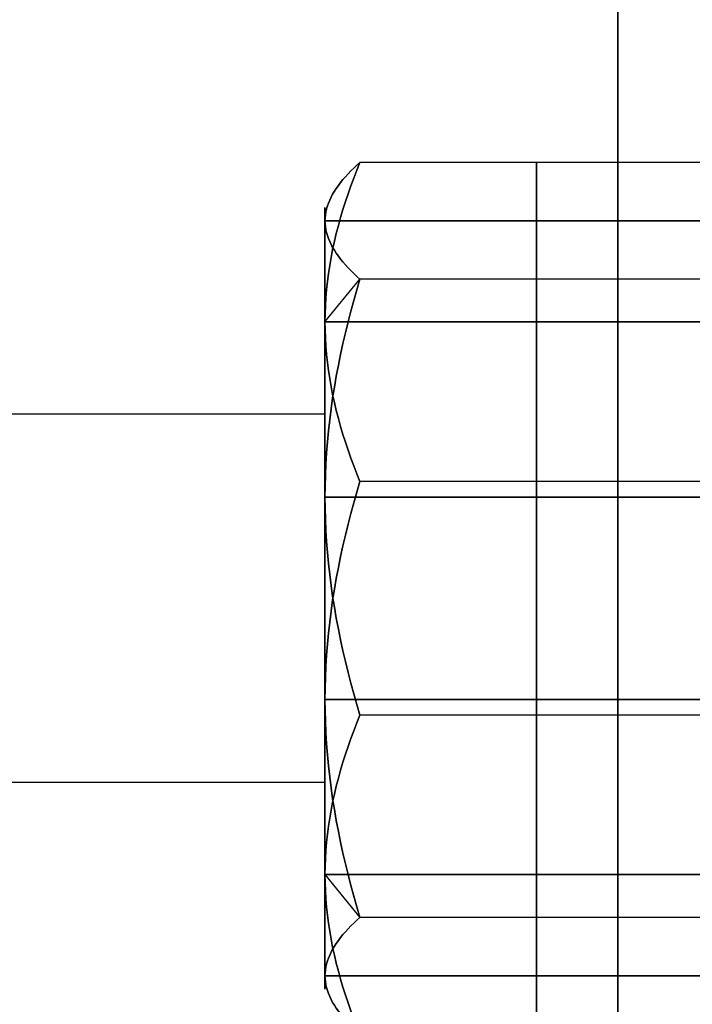
# Model space of a CAD drawing. Extents: x -34356 to 0, y -2912 to 29376.
# Drawn here: x -25042 to -25022, y -124 to -94 of the extents above; entities that cross this region are included whole.
import ezdxf

# ---------------------------------------------------------------- set-up
doc = ezdxf.new("R2010")
doc.units = 0
doc.header["$MEASUREMENT"] = 0
doc.layers.get('0').update_dxf_attribs({"color": 9})

# ---------------------------------------------------------------- blocks, each defined once
blk = doc.blocks.new('MCF_CHAMBER_WITH_PLATE')
at = {"color": 9}
for points in [[(2485, 155.563, 155.563), (2485, 99.878, 196.021), (2485, 34.416, 217.291), (2485, -34.416, 217.291), (2485, -99.878, 196.021), (2485, -155.563, 155.563), (2485, -196.021, 99.878), (2485, -217.291, 34.416), (2485, -217.291, -34.416), (2485, -196.021, -99.878), (2485, -155.563, -155.563), (2485, -99.878, -196.021), (2485, -34.416, -217.291), (2485, 34.416, -217.291), (2485, 99.878, -196.021), (2485, 155.563, -155.563), (2485, 196.021, -99.878), (2485, 217.291, -34.416), (2485, 217.291, 34.416), (2485, 196.021, 99.878), (2485, 155.563, 155.563)], [(2485, 155.351, 155.351), (2485, 99.742, 195.754), (2485, 34.369, 216.995), (2485, -34.369, 216.995), (2485, -99.742, 195.754), (2485, -155.351, 155.351), (2485, -195.754, 99.742), (2485, -216.995, 34.369), (2485, -216.995, -34.369), (2485, -195.754, -99.742), (2485, -155.351, -155.351), (2485, -99.742, -195.754), (2485, -34.369, -216.995), (2485, 34.369, -216.995), (2485, 99.742, -195.754), (2485, 155.351, -155.351), (2485, 195.754, -99.742), (2485, 216.995, -34.369), (2485, 216.995, 34.369), (2485, 195.754, 99.742), (2485, 155.351, 155.351)], [(2476, -176.853, 185.338), (2476.003, -176.762, 185.678), (2476.012, -176.671, 186.017), (2476.027, -176.58, 186.357), (2476.047, -176.489, 186.696), (2476.074, -176.398, 187.035), (2476.106, -176.308, 187.373), (2476.144, -176.217, 187.711), (2476.187, -176.127, 188.048), (2476.235, -176.037, 188.385), (2476.289, -175.947, 188.72), (2476.348, -175.857, 189.055), (2476.411, -175.767, 189.389), (2476.479, -175.678, 189.723), (2476.552, -175.589, 190.055), (2476.629, -175.5, 190.387), (2476.71, -175.412, 190.717), (2476.795, -175.323, 191.047), (2476.884, -175.235, 191.376), (2476.976, -175.147, 191.703), (2477.072, -175.06, 192.03)], [(2477.072, -175.06, 192.03), (2476.976, -175.299, 192.27), (2476.884, -175.539, 192.51), (2476.795, -175.78, 192.75), (2476.71, -176.021, 192.991), (2476.629, -176.263, 193.233), (2476.552, -176.506, 193.476), (2476.479, -176.749, 193.719), (2476.411, -176.993, 193.963), (2476.348, -177.238, 194.208), (2476.289, -177.483, 194.453), (2476.235, -177.729, 194.699), (2476.187, -177.975, 194.945), (2476.144, -178.222, 195.192), (2476.106, -178.469, 195.44), (2476.074, -178.717, 195.687), (2476.047, -178.965, 195.935), (2476.027, -179.213, 196.183), (2476.012, -179.461, 196.432), (2476.003, -179.71, 196.681), (2476, -179.959, 196.929)], [(2476, -179.959, -196.929), (2476.003, -179.71, -196.681), (2476.012, -179.461, -196.432), (2476.027, -179.213, -196.183), (2476.047, -178.965, -195.935), (2476.074, -178.717, -195.687), (2476.106, -178.469, -195.44), (2476.144, -178.222, -195.192), (2476.187, -177.975, -194.945), (2476.235, -177.729, -194.699), (2476.289, -177.483, -194.453), (2476.348, -177.238, -194.208), (2476.411, -176.993, -193.963), (2476.479, -176.749, -193.719), (2476.552, -176.506, -193.476), (2476.629, -176.263, -193.233), (2476.71, -176.021, -192.991), (2476.795, -175.78, -192.75), (2476.884, -175.539, -192.51), (2476.976, -175.299, -192.27), (2477.072, -175.06, -192.03)], [(2477.072, -175.06, -192.03), (2476.976, -175.147, -191.703), (2476.884, -175.235, -191.376), (2476.795, -175.323, -191.047), (2476.71, -175.412, -190.717), (2476.629, -175.5, -190.387), (2476.552, -175.589, -190.055), (2476.479, -175.678, -189.723), (2476.411, -175.767, -189.389), (2476.348, -175.857, -189.055), (2476.289, -175.947, -188.72), (2476.235, -176.037, -188.385), (2476.187, -176.127, -188.048), (2476.144, -176.217, -187.711), (2476.106, -176.308, -187.373), (2476.074, -176.398, -187.035), (2476.047, -176.489, -186.696), (2476.027, -176.58, -186.357), (2476.012, -176.671, -186.017), (2476.003, -176.762, -185.678), (2476, -176.853, -185.338)], [(2489, -175.06, 192.03), (2477.072, -175.06, 192.03)], [(2489, -175.06, -192.03), (2477.072, -175.06, -192.03)], [(2482.499, -175.06, 192.03), (2482.499, -178.646, 178.646)], [(2482.499, -175.06, 192.03), (2482.499, -184.858, 201.828)], [(2482.499, -184.858, -201.828), (2482.499, -175.06, -192.03)], [(2482.499, -178.646, -178.646), (2482.499, -175.06, -192.03)], [(2476, -179.959, 196.929), (2476, -179.526, 196.474), (2476, -179.118, 195.996), (2476, -178.736, 195.497), (2476, -178.38, 194.98), (2476, -178.052, 194.444), (2476, -177.752, 193.892), (2476, -177.481, 193.325), (2476, -177.241, 192.744), (2476, -177.031, 192.152), (2476, -176.853, 191.55), (2476, -176.706, 190.939), (2476, -176.592, 190.321), (2476, -176.51, 189.698), (2476, -176.46, 189.072), (2476, -176.444, 188.444), (2476, -176.46, 187.816), (2476, -176.51, 187.19), (2476, -176.592, 186.567), (2476, -176.706, 185.949), (2476, -176.853, 185.338)], [(2476, -176.853, -185.338), (2476, -176.706, -185.949), (2476, -176.592, -186.567), (2476, -176.51, -187.19), (2476, -176.46, -187.816), (2476, -176.444, -188.444), (2476, -176.46, -189.072), (2476, -176.51, -189.698), (2476, -176.592, -190.321), (2476, -176.706, -190.939), (2476, -176.853, -191.55), (2476, -177.031, -192.152), (2476, -177.241, -192.744), (2476, -177.481, -193.325), (2476, -177.752, -193.892), (2476, -178.052, -194.444), (2476, -178.38, -194.98), (2476, -178.736, -195.497), (2476, -179.118, -195.996), (2476, -179.526, -196.474), (2476, -179.959, -196.929)], [(2476, -176.853, 185.338), (2476, -177.031, 184.736), (2476, -177.241, 184.144), (2476, -177.481, 183.563), (2476, -177.752, 182.996), (2476, -178.052, 182.444), (2476, -178.38, 181.908), (2476, -178.736, 181.391), (2476, -179.118, 180.892), (2476, -179.526, 180.414), (2476, -179.959, 179.959), (2476, -180.414, 179.526), (2476, -180.892, 179.118), (2476, -181.391, 178.736), (2476, -181.908, 178.38), (2476, -182.444, 178.052), (2476, -182.996, 177.752), (2476, -183.563, 177.481), (2476, -184.144, 177.241), (2476, -184.736, 177.031), (2476, -185.338, 176.853)], [(2476, -176.853, 185.338), (2489, -176.853, 185.338)], [(2477.072, -178.646, 178.646), (2476.976, -178.558, 178.973), (2476.884, -178.471, 179.301), (2476.795, -178.383, 179.629), (2476.71, -178.294, 179.959), (2476.629, -178.206, 180.29), (2476.552, -178.117, 180.621), (2476.479, -178.028, 180.954), (2476.411, -177.938, 181.287), (2476.348, -177.849, 181.621), (2476.289, -177.759, 181.956), (2476.235, -177.669, 182.292), (2476.187, -177.579, 182.628), (2476.144, -177.489, 182.965), (2476.106, -177.398, 183.303), (2476.074, -177.307, 183.641), (2476.047, -177.217, 183.98), (2476.027, -177.126, 184.319), (2476.012, -177.035, 184.659), (2476.003, -176.944, 184.998), (2476, -176.853, 185.338)], [(2489, -176.853, -185.338), (2476, -176.853, -185.338)], [(2476, -176.853, -185.338), (2476.003, -176.944, -184.998), (2476.012, -177.035, -184.659), (2476.027, -177.126, -184.319), (2476.047, -177.217, -183.98), (2476.074, -177.307, -183.641), (2476.106, -177.398, -183.303), (2476.144, -177.489, -182.965), (2476.187, -177.579, -182.628), (2476.235, -177.669, -182.292), (2476.289, -177.759, -181.956), (2476.348, -177.849, -181.621), (2476.411, -177.938, -181.287), (2476.479, -178.028, -180.954), (2476.552, -178.117, -180.621), (2476.629, -178.206, -180.29), (2476.71, -178.294, -179.959), (2476.795, -178.383, -179.629), (2476.884, -178.471, -179.301), (2476.976, -178.558, -178.973), (2477.072, -178.646, -178.646)], [(2476, -185.338, -176.853), (2476, -184.736, -177.031), (2476, -184.144, -177.241), (2476, -183.563, -177.481), (2476, -182.996, -177.752), (2476, -182.444, -178.052), (2476, -181.908, -178.38), (2476, -181.391, -178.736), (2476, -180.892, -179.118), (2476, -180.414, -179.526), (2476, -179.959, -179.959), (2476, -179.526, -180.414), (2476, -179.118, -180.892), (2476, -178.736, -181.391), (2476, -178.38, -181.908), (2476, -178.052, -182.444), (2476, -177.752, -182.996), (2476, -177.481, -183.563), (2476, -177.241, -184.144), (2476, -177.031, -184.736), (2476, -176.853, -185.338)], [(2476, -179.959, 179.959), (2477.072, -178.646, 178.646)], [(2476, -185.338, 176.853), (2476.003, -184.998, 176.944), (2476.012, -184.659, 177.035), (2476.027, -184.319, 177.126), (2476.047, -183.98, 177.217), (2476.074, -183.641, 177.307), (2476.106, -183.303, 177.398), (2476.144, -182.965, 177.489), (2476.187, -182.628, 177.579), (2476.235, -182.292, 177.669), (2476.289, -181.956, 177.759), (2476.348, -181.621, 177.849), (2476.411, -181.287, 177.938), (2476.479, -180.954, 178.028), (2476.552, -180.621, 178.117), (2476.629, -180.29, 178.206), (2476.71, -179.959, 178.294), (2476.795, -179.629, 178.383), (2476.884, -179.301, 178.471), (2476.976, -178.973, 178.558), (2477.072, -178.646, 178.646)], [(2476, -179.959, -179.959), (2477.072, -178.646, -178.646)], [(2477.072, -178.646, -178.646), (2476.976, -178.973, -178.558), (2476.884, -179.301, -178.471), (2476.795, -179.629, -178.383), (2476.71, -179.959, -178.294), (2476.629, -180.29, -178.206), (2476.552, -180.621, -178.117), (2476.479, -180.954, -178.028), (2476.411, -181.287, -177.938), (2476.348, -181.621, -177.849), (2476.289, -181.956, -177.759), (2476.235, -182.292, -177.669), (2476.187, -182.628, -177.579), (2476.144, -182.965, -177.489), (2476.106, -183.303, -177.398), (2476.074, -183.641, -177.307), (2476.047, -183.98, -177.217), (2476.027, -184.319, -177.126), (2476.012, -184.659, -177.035), (2476.003, -184.998, -176.944), (2476, -185.338, -176.853)], [(2489, -178.646, 178.646), (2477.072, -178.646, 178.646)], [(2489, -178.646, -178.646), (2477.072, -178.646, -178.646)], [(2482.499, -178.646, 178.646), (2482.499, -192.03, 175.06)], [(2482.499, -192.03, -175.06), (2482.499, -178.646, -178.646)], [(2476, -179.959, 179.959), (2476, -182.787, 182.787)], [(2476, -182.787, 194.101), (2476, -179.959, 196.929)], [(2476, -191.55, 200.035), (2476, -190.939, 200.182), (2476, -190.321, 200.296), (2476, -189.698, 200.378), (2476, -189.072, 200.428), (2476, -188.444, 200.444), (2476, -187.816, 200.428), (2476, -187.19, 200.378), (2476, -186.567, 200.296), (2476, -185.949, 200.182), (2476, -185.338, 200.035), (2476, -184.736, 199.857), (2476, -184.144, 199.647), (2476, -183.563, 199.407), (2476, -182.996, 199.136), (2476, -182.444, 198.836), (2476, -181.908, 198.508), (2476, -181.391, 198.152), (2476, -180.892, 197.77), (2476, -180.414, 197.362), (2476, -179.959, 196.929)], [(2489, -179.959, 196.929), (2476, -179.959, 196.929)], [(2476, -179.959, 196.929), (2476.003, -180.207, 197.178), (2476.012, -180.456, 197.427), (2476.027, -180.704, 197.675), (2476.047, -180.953, 197.923), (2476.074, -181.201, 198.171), (2476.106, -181.448, 198.419), (2476.144, -181.696, 198.666), (2476.187, -181.942, 198.913), (2476.235, -182.189, 199.159), (2476.289, -182.435, 199.405), (2476.348, -182.68, 199.65), (2476.411, -182.924, 199.895), (2476.479, -183.168, 200.139), (2476.552, -183.412, 200.382), (2476.629, -183.654, 200.625), (2476.71, -183.896, 200.867), (2476.795, -184.138, 201.108), (2476.884, -184.378, 201.349), (2476.976, -184.618, 201.589), (2477.072, -184.858, 201.828)], [(2476, -179.959, -196.929), (2489, -179.959, -196.929)], [(2477.072, -184.858, -201.828), (2476.976, -184.618, -201.589), (2476.884, -184.378, -201.349), (2476.795, -184.138, -201.108), (2476.71, -183.896, -200.867), (2476.629, -183.654, -200.625), (2476.552, -183.412, -200.382), (2476.479, -183.168, -200.139), (2476.411, -182.924, -199.895), (2476.348, -182.68, -199.65), (2476.289, -182.435, -199.405), (2476.235, -182.189, -199.159), (2476.187, -181.942, -198.913), (2476.144, -181.696, -198.666), (2476.106, -181.448, -198.419), (2476.074, -181.201, -198.171), (2476.047, -180.953, -197.923), (2476.027, -180.704, -197.675), (2476.012, -180.456, -197.427), (2476.003, -180.207, -197.178), (2476, -179.959, -196.929)], [(2476, -179.959, -179.959), (2476, -182.787, -182.787)], [(2476, -179.959, -196.929), (2476, -182.787, -194.101)], [(2476, -179.959, -196.929), (2476, -180.414, -197.362), (2476, -180.892, -197.77), (2476, -181.391, -198.152), (2476, -181.908, -198.508), (2476, -182.444, -198.836), (2476, -182.996, -199.136), (2476, -183.563, -199.407), (2476, -184.144, -199.647), (2476, -184.736, -199.857), (2476, -185.338, -200.035), (2476, -185.949, -200.182), (2476, -186.567, -200.296), (2476, -187.19, -200.378), (2476, -187.816, -200.428), (2476, -188.444, -200.444), (2476, -189.072, -200.428), (2476, -189.698, -200.378), (2476, -190.321, -200.296), (2476, -190.939, -200.182), (2476, -191.55, -200.035)], [(2476, -194.101, 182.787), (2476, -195.572, 184.812), (2476, -196.345, 187.192), (2476, -196.345, 189.695), (2476, -195.572, 192.076), (2476, -194.101, 194.101), (2476, -192.076, 195.572), (2476, -189.695, 196.345), (2476, -187.192, 196.345), (2476, -184.812, 195.572), (2476, -182.787, 194.101), (2476, -181.316, 192.076), (2476, -180.542, 189.695), (2476, -180.542, 187.192), (2476, -181.316, 184.812), (2476, -182.787, 182.787), (2476, -184.812, 181.316), (2476, -187.192, 180.542), (2476, -189.695, 180.542), (2476, -192.076, 181.316), (2476, -194.101, 182.787)], [(2476, -194.101, 182.787), (2476, -195.572, 184.812), (2476, -196.345, 187.192), (2476, -196.345, 189.695), (2476, -195.572, 192.076), (2476, -194.101, 194.101), (2476, -192.076, 195.572), (2476, -189.695, 196.345), (2476, -187.192, 196.345), (2476, -184.812, 195.572), (2476, -182.787, 194.101), (2476, -181.316, 192.076), (2476, -180.542, 189.695), (2476, -180.542, 187.192), (2476, -181.316, 184.812), (2476, -182.787, 182.787), (2476, -184.812, 181.316), (2476, -187.192, 180.542), (2476, -189.695, 180.542), (2476, -192.076, 181.316), (2476, -194.101, 182.787)], [(2476, -182.787, -194.101), (2476, -184.812, -195.572), (2476, -187.192, -196.345), (2476, -189.695, -196.345), (2476, -192.076, -195.572), (2476, -194.101, -194.101), (2476, -195.572, -192.076), (2476, -196.345, -189.695), (2476, -196.345, -187.192), (2476, -195.572, -184.812), (2476, -194.101, -182.787), (2476, -192.076, -181.316), (2476, -189.695, -180.542), (2476, -187.192, -180.542), (2476, -184.812, -181.316), (2476, -182.787, -182.787), (2476, -181.316, -184.812), (2476, -180.542, -187.192), (2476, -180.542, -189.695), (2476, -181.316, -192.076), (2476, -182.787, -194.101)], [(2476, -182.787, -194.101), (2476, -184.812, -195.572), (2476, -187.192, -196.345), (2476, -189.695, -196.345), (2476, -192.076, -195.572), (2476, -194.101, -194.101), (2476, -195.572, -192.076), (2476, -196.345, -189.695), (2476, -196.345, -187.192), (2476, -195.572, -184.812), (2476, -194.101, -182.787), (2476, -192.076, -181.316), (2476, -189.695, -180.542), (2476, -187.192, -180.542), (2476, -184.812, -181.316), (2476, -182.787, -182.787), (2476, -181.316, -184.812), (2476, -180.542, -187.192), (2476, -180.542, -189.695), (2476, -181.316, -192.076), (2476, -182.787, -194.101)], [(2476, -182.787, 194.101), (2374, -182.787, 194.101)], [(2476, -182.787, 182.787), (2374, -182.787, 182.787)], [(2476, -182.787, -194.101), (2374, -182.787, -194.101)], [(2476, -182.787, -182.787), (2374, -182.787, -182.787)], [(2476, -182.787, 194.101), (2476, -182.787, 194.101)], [(2476, -182.787, 182.787), (2476, -182.787, 182.787)], [(2476, -182.787, -194.101), (2476, -182.787, -194.101)], [(2476, -182.787, -182.787), (2476, -182.787, -182.787)], [(2477.072, -184.858, 201.828), (2476.976, -185.185, 201.741), (2476.884, -185.512, 201.653), (2476.795, -185.841, 201.565), (2476.71, -186.171, 201.476), (2476.629, -186.501, 201.388), (2476.552, -186.833, 201.299), (2476.479, -187.165, 201.21), (2476.411, -187.498, 201.121), (2476.348, -187.833, 201.031), (2476.289, -188.168, 200.941), (2476.235, -188.503, 200.851), (2476.187, -188.84, 200.761), (2476.144, -189.177, 200.671), (2476.106, -189.515, 200.58), (2476.074, -189.853, 200.49), (2476.047, -190.192, 200.399), (2476.027, -190.531, 200.308), (2476.012, -190.87, 200.217), (2476.003, -191.21, 200.126), (2476, -191.55, 200.035)], [(2476, -191.55, -200.035), (2476.003, -191.21, -200.126), (2476.012, -190.87, -200.217), (2476.027, -190.531, -200.308), (2476.047, -190.192, -200.399), (2476.074, -189.853, -200.49), (2476.106, -189.515, -200.58), (2476.144, -189.177, -200.671), (2476.187, -188.84, -200.761), (2476.235, -188.503, -200.851), (2476.289, -188.168, -200.941), (2476.348, -187.833, -201.031), (2476.411, -187.498, -201.121), (2476.479, -187.165, -201.21), (2476.552, -186.833, -201.299), (2476.629, -186.501, -201.388), (2476.71, -186.171, -201.476), (2476.795, -185.841, -201.565), (2476.884, -185.512, -201.653), (2476.976, -185.185, -201.741), (2477.072, -184.858, -201.828)], [(2489, -184.858, 201.828), (2477.072, -184.858, 201.828)], [(2489, -184.858, -201.828), (2477.072, -184.858, -201.828)], [(2482.499, -184.858, 201.828), (2482.499, -198.242, 198.242)], [(2482.499, -184.858, -201.828), (2482.499, -198.242, -198.242)], [(2489, -185.338, 176.853), (2476, -185.338, 176.853)], [(2477.072, -192.03, 175.06), (2476.976, -191.703, 175.147), (2476.884, -191.376, 175.235), (2476.795, -191.047, 175.323), (2476.71, -190.717, 175.412), (2476.629, -190.387, 175.5), (2476.552, -190.055, 175.589), (2476.479, -189.723, 175.678), (2476.411, -189.389, 175.767), (2476.348, -189.055, 175.857), (2476.289, -188.72, 175.947), (2476.235, -188.385, 176.037), (2476.187, -188.048, 176.127), (2476.144, -187.711, 176.217), (2476.106, -187.373, 176.308), (2476.074, -187.035, 176.398), (2476.047, -186.696, 176.489), (2476.027, -186.357, 176.58), (2476.012, -186.017, 176.671), (2476.003, -185.678, 176.762), (2476, -185.338, 176.853)], [(2476, -185.338, 176.853), (2476, -185.949, 176.706), (2476, -186.567, 176.592), (2476, -187.19, 176.51), (2476, -187.816, 176.46), (2476, -188.444, 176.444), (2476, -189.072, 176.46), (2476, -189.698, 176.51), (2476, -190.321, 176.592), (2476, -190.939, 176.706), (2476, -191.55, 176.853), (2476, -192.152, 177.031), (2476, -192.744, 177.241), (2476, -193.325, 177.481), (2476, -193.892, 177.752), (2476, -194.444, 178.052), (2476, -194.98, 178.38), (2476, -195.497, 178.736), (2476, -195.996, 179.118), (2476, -196.474, 179.526), (2476, -196.929, 179.959)], [(2476, -196.929, -179.959), (2476, -196.474, -179.526), (2476, -195.996, -179.118), (2476, -195.497, -178.736), (2476, -194.98, -178.38), (2476, -194.444, -178.052), (2476, -193.892, -177.752), (2476, -193.325, -177.481), (2476, -192.744, -177.241), (2476, -192.152, -177.031), (2476, -191.55, -176.853), (2476, -190.939, -176.706), (2476, -190.321, -176.592), (2476, -189.698, -176.51), (2476, -189.072, -176.46), (2476, -188.444, -176.444), (2476, -187.816, -176.46), (2476, -187.19, -176.51), (2476, -186.567, -176.592), (2476, -185.949, -176.706), (2476, -185.338, -176.853)], [(2476, -185.338, -176.853), (2489, -185.338, -176.853)], [(2476, -185.338, -176.853), (2476.003, -185.678, -176.762), (2476.012, -186.017, -176.671), (2476.027, -186.357, -176.58), (2476.047, -186.696, -176.489), (2476.074, -187.035, -176.398), (2476.106, -187.373, -176.308), (2476.144, -187.711, -176.217), (2476.187, -188.048, -176.127), (2476.235, -188.385, -176.037), (2476.289, -188.72, -175.947), (2476.348, -189.055, -175.857), (2476.411, -189.389, -175.767), (2476.479, -189.723, -175.678), (2476.552, -190.055, -175.589), (2476.629, -190.387, -175.5), (2476.71, -190.717, -175.412), (2476.795, -191.047, -175.323), (2476.884, -191.376, -175.235), (2476.976, -191.703, -175.147), (2477.072, -192.03, -175.06)], [(2489, -191.55, 200.035), (2476, -191.55, 200.035)], [(2476, -191.55, 200.035), (2476.003, -191.89, 199.944), (2476.012, -192.229, 199.853), (2476.027, -192.569, 199.762), (2476.047, -192.908, 199.671), (2476.074, -193.246, 199.58), (2476.106, -193.585, 199.49), (2476.144, -193.923, 199.399), (2476.187, -194.26, 199.309), (2476.235, -194.596, 199.219), (2476.289, -194.932, 199.129), (2476.348, -195.267, 199.039), (2476.411, -195.601, 198.95), (2476.479, -195.934, 198.86), (2476.552, -196.267, 198.771), (2476.629, -196.598, 198.682), (2476.71, -196.929, 198.594), (2476.795, -197.259, 198.505), (2476.884, -197.587, 198.417), (2476.976, -197.915, 198.329), (2477.072, -198.242, 198.242)], [(2476, -200.035, 191.55), (2476, -199.857, 192.152), (2476, -199.647, 192.744), (2476, -199.407, 193.325), (2476, -199.136, 193.892), (2476, -198.836, 194.444), (2476, -198.508, 194.98), (2476, -198.152, 195.497), (2476, -197.77, 195.996), (2476, -197.362, 196.474), (2476, -196.929, 196.929), (2476, -196.474, 197.362), (2476, -195.996, 197.77), (2476, -195.497, 198.152), (2476, -194.98, 198.508), (2476, -194.444, 198.836), (2476, -193.892, 199.136), (2476, -193.325, 199.407), (2476, -192.744, 199.647), (2476, -192.152, 199.857), (2476, -191.55, 200.035)], [(2476, -191.55, -200.035), (2489, -191.55, -200.035)], [(2477.072, -198.242, -198.242), (2476.976, -197.915, -198.329), (2476.884, -197.587, -198.417), (2476.795, -197.259, -198.505), (2476.71, -196.929, -198.594), (2476.629, -196.598, -198.682), (2476.552, -196.267, -198.771), (2476.479, -195.934, -198.86), (2476.411, -195.601, -198.95), (2476.348, -195.267, -199.039), (2476.289, -194.932, -199.129), (2476.235, -194.596, -199.219), (2476.187, -194.26, -199.309), (2476.144, -193.923, -199.399), (2476.106, -193.585, -199.49), (2476.074, -193.246, -199.58), (2476.047, -192.908, -199.671), (2476.027, -192.569, -199.762), (2476.012, -192.229, -199.853), (2476.003, -191.89, -199.944), (2476, -191.55, -200.035)], [(2476, -191.55, -200.035), (2476, -192.152, -199.857), (2476, -192.744, -199.647), (2476, -193.325, -199.407), (2476, -193.892, -199.136), (2476, -194.444, -198.836), (2476, -194.98, -198.508), (2476, -195.497, -198.152), (2476, -195.996, -197.77), (2476, -196.474, -197.362), (2476, -196.929, -196.929), (2476, -197.362, -196.474), (2476, -197.77, -195.996), (2476, -198.152, -195.497), (2476, -198.508, -194.98), (2476, -198.836, -194.444), (2476, -199.136, -193.892), (2476, -199.407, -193.325), (2476, -199.647, -192.744), (2476, -199.857, -192.152), (2476, -200.035, -191.55)], [(2476, -196.929, 179.959), (2476.003, -196.681, 179.71), (2476.012, -196.432, 179.461), (2476.027, -196.183, 179.213), (2476.047, -195.935, 178.965), (2476.074, -195.687, 178.717), (2476.106, -195.44, 178.469), (2476.144, -195.192, 178.222), (2476.187, -194.945, 177.975), (2476.235, -194.699, 177.729), (2476.289, -194.453, 177.483), (2476.348, -194.208, 177.238), (2476.411, -193.963, 176.993), (2476.479, -193.719, 176.749), (2476.552, -193.476, 176.506), (2476.629, -193.233, 176.263), (2476.71, -192.991, 176.021), (2476.795, -192.75, 175.78), (2476.884, -192.51, 175.539), (2476.976, -192.27, 175.299), (2477.072, -192.03, 175.06)], [(2477.072, -192.03, -175.06), (2476.976, -192.27, -175.299), (2476.884, -192.51, -175.539), (2476.795, -192.75, -175.78), (2476.71, -192.991, -176.021), (2476.629, -193.233, -176.263), (2476.552, -193.476, -176.506), (2476.479, -193.719, -176.749), (2476.411, -193.963, -176.993), (2476.348, -194.208, -177.238), (2476.289, -194.453, -177.483), (2476.235, -194.699, -177.729), (2476.187, -194.945, -177.975), (2476.144, -195.192, -178.222), (2476.106, -195.44, -178.469), (2476.074, -195.687, -178.717), (2476.047, -195.935, -178.965), (2476.027, -196.183, -179.213), (2476.012, -196.432, -179.461), (2476.003, -196.681, -179.71), (2476, -196.929, -179.959)], [(2489, -192.03, 175.06), (2477.072, -192.03, 175.06)], [(2489, -192.03, -175.06), (2477.072, -192.03, -175.06)], [(2482.499, -201.828, 184.858), (2482.499, -192.03, 175.06)], [(2482.499, -192.03, -175.06), (2482.499, -201.828, -184.858)], [(2476, -194.101, 194.101), (2374, -194.101, 194.101)], [(2476, -194.101, 182.787), (2374, -194.101, 182.787)], [(2476, -194.101, -182.787), (2374, -194.101, -182.787)], [(2476, -194.101, -194.101), (2374, -194.101, -194.101)], [(2476, -194.101, 194.101), (2476, -194.101, 194.101)], [(2476, -194.101, 182.787), (2476, -194.101, 182.787)], [(2476, -194.101, 194.101), (2476, -196.929, 196.929)], [(2476, -196.929, 179.959), (2476, -194.101, 182.787)], [(2476, -194.101, -182.787), (2476, -194.101, -182.787)], [(2476, -194.101, -194.101), (2476, -194.101, -194.101)], [(2476, -194.101, -194.101), (2476, -196.929, -196.929)], [(2476, -194.101, -182.787), (2476, -196.929, -179.959)], [(2476, -196.929, 196.929), (2477.072, -198.242, 198.242)], [(2476, -196.929, 179.959), (2489, -196.929, 179.959)], [(2477.072, -201.828, 184.858), (2476.976, -201.589, 184.618), (2476.884, -201.349, 184.378), (2476.795, -201.108, 184.138), (2476.71, -200.867, 183.896), (2476.629, -200.625, 183.654), (2476.552, -200.382, 183.412), (2476.479, -200.139, 183.168), (2476.411, -199.895, 182.924), (2476.348, -199.65, 182.68), (2476.289, -199.405, 182.435), (2476.235, -199.159, 182.189), (2476.187, -198.913, 181.942), (2476.144, -198.666, 181.696), (2476.106, -198.419, 181.448), (2476.074, -198.171, 181.201), (2476.047, -197.923, 180.953), (2476.027, -197.675, 180.704), (2476.012, -197.427, 180.456), (2476.003, -197.178, 180.207), (2476, -196.929, 179.959)], [(2476, -196.929, 179.959), (2476, -197.362, 180.414), (2476, -197.77, 180.892), (2476, -198.152, 181.391), (2476, -198.508, 181.908), (2476, -198.836, 182.444), (2476, -199.136, 182.996), (2476, -199.407, 183.563), (2476, -199.647, 184.144), (2476, -199.857, 184.736), (2476, -200.035, 185.338), (2476, -200.182, 185.949), (2476, -200.296, 186.567), (2476, -200.378, 187.19), (2476, -200.428, 187.816), (2476, -200.444, 188.444), (2476, -200.428, 189.072), (2476, -200.378, 189.698), (2476, -200.296, 190.321), (2476, -200.182, 190.939), (2476, -200.035, 191.55)], [(2476, -196.929, -196.929), (2477.072, -198.242, -198.242)], [(2476, -200.035, -191.55), (2476, -200.182, -190.939), (2476, -200.296, -190.321), (2476, -200.378, -189.698), (2476, -200.428, -189.072), (2476, -200.444, -188.444), (2476, -200.428, -187.816), (2476, -200.378, -187.19), (2476, -200.296, -186.567), (2476, -200.182, -185.949), (2476, -200.035, -185.338), (2476, -199.857, -184.736), (2476, -199.647, -184.144), (2476, -199.407, -183.563), (2476, -199.136, -182.996), (2476, -198.836, -182.444), (2476, -198.508, -181.908), (2476, -198.152, -181.391), (2476, -197.77, -180.892), (2476, -197.362, -180.414), (2476, -196.929, -179.959)], [(2489, -196.929, -179.959), (2476, -196.929, -179.959)], [(2476, -196.929, -179.959), (2476.003, -197.178, -180.207), (2476.012, -197.427, -180.456), (2476.027, -197.675, -180.704), (2476.047, -197.923, -180.953), (2476.074, -198.171, -181.201), (2476.106, -198.419, -181.448), (2476.144, -198.666, -181.696), (2476.187, -198.913, -181.942), (2476.235, -199.159, -182.189), (2476.289, -199.405, -182.435), (2476.348, -199.65, -182.68), (2476.411, -199.895, -182.924), (2476.479, -200.139, -183.168), (2476.552, -200.382, -183.412), (2476.629, -200.625, -183.654), (2476.71, -200.867, -183.896), (2476.795, -201.108, -184.138), (2476.884, -201.349, -184.378), (2476.976, -201.589, -184.618), (2477.072, -201.828, -184.858)], [(2477.072, -198.242, 198.242), (2476.976, -198.329, 197.915), (2476.884, -198.417, 197.587), (2476.795, -198.505, 197.259), (2476.71, -198.594, 196.929), (2476.629, -198.682, 196.598), (2476.552, -198.771, 196.267), (2476.479, -198.86, 195.934), (2476.411, -198.95, 195.601), (2476.348, -199.039, 195.267), (2476.289, -199.129, 194.932), (2476.235, -199.219, 194.596), (2476.187, -199.309, 194.26), (2476.144, -199.399, 193.923), (2476.106, -199.49, 193.585), (2476.074, -199.58, 193.246), (2476.047, -199.671, 192.908), (2476.027, -199.762, 192.569), (2476.012, -199.853, 192.229), (2476.003, -199.944, 191.89), (2476, -200.035, 191.55)], [(2476, -200.035, -191.55), (2476.003, -199.944, -191.89), (2476.012, -199.853, -192.229), (2476.027, -199.762, -192.569), (2476.047, -199.671, -192.908), (2476.074, -199.58, -193.246), (2476.106, -199.49, -193.585), (2476.144, -199.399, -193.923), (2476.187, -199.309, -194.26), (2476.235, -199.219, -194.596), (2476.289, -199.129, -194.932), (2476.348, -199.039, -195.267), (2476.411, -198.95, -195.601), (2476.479, -198.86, -195.934), (2476.552, -198.771, -196.267), (2476.629, -198.682, -196.598), (2476.71, -198.594, -196.929), (2476.795, -198.505, -197.259), (2476.884, -198.417, -197.587), (2476.976, -198.329, -197.915), (2477.072, -198.242, -198.242)], [(2489, -198.242, 198.242), (2477.072, -198.242, 198.242)], [(2489, -198.242, -198.242), (2477.072, -198.242, -198.242)], [(2482.499, -201.828, 184.858), (2482.499, -198.242, 198.242)], [(2482.499, -201.828, -184.858), (2482.499, -198.242, -198.242)], [(2476, -200.035, 191.55), (2489, -200.035, 191.55)], [(2476, -200.035, 191.55), (2476.003, -200.126, 191.21), (2476.012, -200.217, 190.87), (2476.027, -200.308, 190.531), (2476.047, -200.399, 190.192), (2476.074, -200.49, 189.853), (2476.106, -200.58, 189.515), (2476.144, -200.671, 189.177), (2476.187, -200.761, 188.84), (2476.235, -200.851, 188.503), (2476.289, -200.941, 188.168), (2476.348, -201.031, 187.833), (2476.411, -201.121, 187.498), (2476.479, -201.21, 187.165), (2476.552, -201.299, 186.833), (2476.629, -201.388, 186.501), (2476.71, -201.476, 186.171), (2476.795, -201.565, 185.841), (2476.884, -201.653, 185.512), (2476.976, -201.741, 185.185), (2477.072, -201.828, 184.858)], [(2489, -200.035, -191.55), (2476, -200.035, -191.55)], [(2477.072, -201.828, -184.858), (2476.976, -201.741, -185.185), (2476.884, -201.653, -185.512), (2476.795, -201.565, -185.841), (2476.71, -201.476, -186.171), (2476.629, -201.388, -186.501), (2476.552, -201.299, -186.833), (2476.479, -201.21, -187.165), (2476.411, -201.121, -187.498), (2476.348, -201.031, -187.833), (2476.289, -200.941, -188.168), (2476.235, -200.851, -188.503), (2476.187, -200.761, -188.84), (2476.144, -200.671, -189.177), (2476.106, -200.58, -189.515), (2476.074, -200.49, -189.853), (2476.047, -200.399, -190.192), (2476.027, -200.308, -190.531), (2476.012, -200.217, -190.87), (2476.003, -200.126, -191.21), (2476, -200.035, -191.55)]]:
    blk.add_polyline3d(points, dxfattribs=at)

msp = doc.modelspace()

# ---------------------------------------------------------------- block references
at = {"color": 9}
msp.add_blockref('MCF_CHAMBER_WITH_PLATE', (-27509.048, 76.9616), dxfattribs=at)

doc.saveas('drawing.dxf')
